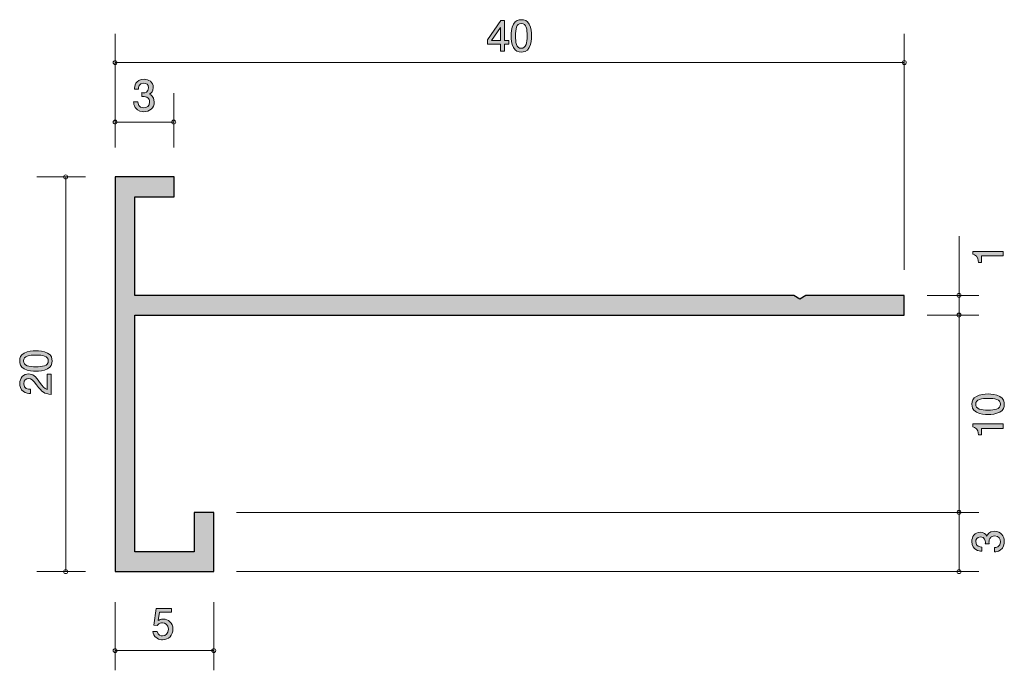
# Model space of a CAD drawing. Units: inches. Extents: x 65.8 to 115.7, y -145.2 to -112.3.
import ezdxf

# ---------------------------------------------------------------- set-up
doc = ezdxf.new("R2010")
doc.units = ezdxf.units.IN
doc.header["$MEASUREMENT"] = 0
doc.layers.add('_U+30EC_U+30A4_U+30E4_U+30FC 1', color=7, linetype='Continuous')

# ---------------------------------------------------------------- blocks, each defined once
blk = doc.blocks.new('block 3')
at = {"layer": '_U+30EC_U+30A4_U+30E4_U+30FC 1', "true_color": 0x221814}
h = blk.add_hatch(color=179, dxfattribs=at)
h.dxf.hatch_style = 2
edge = h.paths.add_edge_path()
edge.add_spline(control_points=[(73.005, -143.681), (72.926, -143.681), (72.825, -143.664), (72.723, -143.601), (72.55, -143.491), (72.528, -143.359), (72.509, -143.252), (72.509, -143.252), (72.732, -143.252), (72.732, -143.252), (72.786, -143.45), (72.914, -143.48), (73.007, -143.48), (73.146, -143.48), (73.298, -143.38), (73.298, -143.148), (73.298, -142.892), (73.119, -142.822), (72.998, -142.822), (72.966, -142.822), (72.825, -142.822), (72.736, -142.951), (72.736, -142.951), (72.56, -142.932), (72.56, -142.932), (72.56, -142.932), (72.681, -142.086), (72.681, -142.086), (72.681, -142.086), (73.459, -142.086), (73.459, -142.086), (73.459, -142.086), (73.459, -142.28), (73.459, -142.28), (73.459, -142.28), (72.844, -142.28), (72.844, -142.28), (72.844, -142.28), (72.778, -142.703), (72.778, -142.703), (72.839, -142.67), (72.922, -142.629), (73.04, -142.629), (73.294, -142.629), (73.531, -142.816), (73.531, -143.129), (73.531, -143.446), (73.307, -143.681), (73.005, -143.681)], knot_values=[0, 0, 0, 0, 1, 1, 1, 2, 2, 2, 3, 3, 3, 4, 4, 4, 5, 5, 5, 6, 6, 6, 7, 7, 7, 8, 8, 8, 9, 9, 9, 10, 10, 10, 11, 11, 11, 12, 12, 12, 13, 13, 13, 14, 14, 14, 15, 15, 15, 16, 16, 16, 16], degree=3, periodic=1)
at = {"layer": '_U+30EC_U+30A4_U+30E4_U+30FC 1', "lineweight": 0}
blk.add_open_spline([(73.005, -143.681), (72.926, -143.681), (72.825, -143.664), (72.723, -143.601), (72.55, -143.491), (72.528, -143.359), (72.509, -143.252), (72.509, -143.252), (72.732, -143.252), (72.732, -143.252), (72.786, -143.45), (72.914, -143.48), (73.007, -143.48), (73.146, -143.48), (73.298, -143.38), (73.298, -143.148), (73.298, -142.892), (73.119, -142.822), (72.998, -142.822), (72.966, -142.822), (72.825, -142.822), (72.736, -142.951), (72.736, -142.951), (72.56, -142.932), (72.56, -142.932), (72.56, -142.932), (72.681, -142.086), (72.681, -142.086), (72.681, -142.086), (73.459, -142.086), (73.459, -142.086), (73.459, -142.086), (73.459, -142.28), (73.459, -142.28), (73.459, -142.28), (72.844, -142.28), (72.844, -142.28), (72.844, -142.28), (72.778, -142.703), (72.778, -142.703), (72.839, -142.67), (72.922, -142.629), (73.04, -142.629), (73.294, -142.629), (73.531, -142.816), (73.531, -143.129), (73.531, -143.446), (73.307, -143.681), (73.005, -143.681)], degree=3, knots=[0, 0, 0, 0, 1, 1, 1, 2, 2, 2, 3, 3, 3, 4, 4, 4, 5, 5, 5, 6, 6, 6, 7, 7, 7, 8, 8, 8, 9, 9, 9, 10, 10, 10, 11, 11, 11, 12, 12, 12, 13, 13, 13, 14, 14, 14, 15, 15, 15, 16, 16, 16, 16], dxfattribs=at)
blk = doc.blocks.new('block 4')
at = {"layer": '_U+30EC_U+30A4_U+30E4_U+30FC 1', "true_color": 0x221814}
h = blk.add_hatch(color=179, dxfattribs=at)
h.dxf.hatch_style = 2
edge = h.paths.add_edge_path()
edge.add_spline(control_points=[(115.44, -131.345), (115.649, -131.453), (115.668, -131.626), (115.668, -131.743), (115.668, -131.904), (115.622, -132.045), (115.44, -132.14), (115.245, -132.244), (115.008, -132.263), (114.845, -132.263), (114.701, -132.263), (114.45, -132.246), (114.251, -132.14), (114.048, -132.033), (114.024, -131.872), (114.024, -131.743), (114.024, -131.584), (114.069, -131.44), (114.251, -131.345), (114.443, -131.246), (114.672, -131.222), (114.845, -131.222), (115.017, -131.222), (115.247, -131.244), (115.44, -131.345)], knot_values=[0, 0, 0, 0, 1, 1, 1, 2, 2, 2, 3, 3, 3, 4, 4, 4, 5, 5, 5, 6, 6, 6, 7, 7, 7, 8, 8, 8, 8], degree=3, periodic=1)
edge = h.paths.add_edge_path()
edge.add_spline(control_points=[(114.217, -131.743), (114.217, -131.993), (114.501, -132.039), (114.845, -132.039), (115.165, -132.039), (115.473, -132.003), (115.473, -131.743), (115.473, -131.495), (115.192, -131.447), (114.845, -131.447), (114.526, -131.447), (114.217, -131.485), (114.217, -131.743)], knot_values=[0, 0, 0, 0, 1, 1, 1, 2, 2, 2, 3, 3, 3, 4, 4, 4, 4], degree=3, periodic=1)
h = blk.add_hatch(color=179, dxfattribs=at)
h.dxf.hatch_style = 2
edge = h.paths.add_edge_path()
edge.add_spline(control_points=[(115.617, -132.968), (115.617, -132.968), (114.513, -132.968), (114.513, -132.968), (114.513, -132.968), (114.513, -133.298), (114.513, -133.298), (114.513, -133.298), (114.365, -133.298), (114.365, -133.298), (114.35, -132.966), (114.187, -132.92), (114.073, -132.89), (114.073, -132.89), (114.073, -132.744), (114.073, -132.744), (114.073, -132.744), (115.617, -132.744), (115.617, -132.744), (115.617, -132.744), (115.617, -132.968), (115.617, -132.968)], knot_values=[0, 0, 0, 0, 1, 1, 1, 2, 2, 2, 3, 3, 3, 4, 4, 4, 5, 5, 5, 6, 6, 6, 7, 7, 7, 7], degree=3, periodic=1)
at = {"layer": '_U+30EC_U+30A4_U+30E4_U+30FC 1', "lineweight": 0}
for points, knots in [([(115.44, -131.345), (115.649, -131.453), (115.668, -131.626), (115.668, -131.743), (115.668, -131.904), (115.622, -132.045), (115.44, -132.14), (115.245, -132.244), (115.008, -132.263), (114.845, -132.263), (114.701, -132.263), (114.45, -132.246), (114.251, -132.14), (114.048, -132.033), (114.024, -131.872), (114.024, -131.743), (114.024, -131.584), (114.069, -131.44), (114.251, -131.345), (114.443, -131.246), (114.672, -131.222), (114.845, -131.222), (115.017, -131.222), (115.247, -131.244), (115.44, -131.345)], [0, 0, 0, 0, 1, 1, 1, 2, 2, 2, 3, 3, 3, 4, 4, 4, 5, 5, 5, 6, 6, 6, 7, 7, 7, 8, 8, 8, 8]), ([(114.217, -131.743), (114.217, -131.993), (114.501, -132.039), (114.845, -132.039), (115.165, -132.039), (115.473, -132.003), (115.473, -131.743), (115.473, -131.495), (115.192, -131.447), (114.845, -131.447), (114.526, -131.447), (114.217, -131.485), (114.217, -131.743)], [0, 0, 0, 0, 1, 1, 1, 2, 2, 2, 3, 3, 3, 4, 4, 4, 4]), ([(115.617, -132.968), (115.617, -132.968), (114.513, -132.968), (114.513, -132.968), (114.513, -132.968), (114.513, -133.298), (114.513, -133.298), (114.513, -133.298), (114.365, -133.298), (114.365, -133.298), (114.35, -132.966), (114.187, -132.92), (114.073, -132.89), (114.073, -132.89), (114.073, -132.744), (114.073, -132.744), (114.073, -132.744), (115.617, -132.744), (115.617, -132.744), (115.617, -132.744), (115.617, -132.968), (115.617, -132.968)], [0, 0, 0, 0, 1, 1, 1, 2, 2, 2, 3, 3, 3, 4, 4, 4, 5, 5, 5, 6, 6, 6, 7, 7, 7, 7])]:
    blk.add_open_spline(points, degree=3, knots=knots, dxfattribs=at)
blk = doc.blocks.new('block 5')
at = {"layer": '_U+30EC_U+30A4_U+30E4_U+30FC 1', "true_color": 0x221814}
h = blk.add_hatch(color=179, dxfattribs=at)
h.dxf.hatch_style = 2
edge = h.paths.add_edge_path()
edge.add_spline(control_points=[(115.617, -124.222), (115.617, -124.222), (114.513, -124.222), (114.513, -124.222), (114.513, -124.222), (114.513, -124.552), (114.513, -124.552), (114.513, -124.552), (114.365, -124.552), (114.365, -124.552), (114.35, -124.22), (114.187, -124.173), (114.073, -124.144), (114.073, -124.144), (114.073, -123.998), (114.073, -123.998), (114.073, -123.998), (115.617, -123.998), (115.617, -123.998), (115.617, -123.998), (115.617, -124.222), (115.617, -124.222)], knot_values=[0, 0, 0, 0, 1, 1, 1, 2, 2, 2, 3, 3, 3, 4, 4, 4, 5, 5, 5, 6, 6, 6, 7, 7, 7, 7], degree=3, periodic=1)
at = {"layer": '_U+30EC_U+30A4_U+30E4_U+30FC 1', "lineweight": 0}
blk.add_open_spline([(115.617, -124.222), (115.617, -124.222), (114.513, -124.222), (114.513, -124.222), (114.513, -124.222), (114.513, -124.552), (114.513, -124.552), (114.513, -124.552), (114.365, -124.552), (114.365, -124.552), (114.35, -124.22), (114.187, -124.173), (114.073, -124.144), (114.073, -124.144), (114.073, -123.998), (114.073, -123.998), (114.073, -123.998), (115.617, -123.998), (115.617, -123.998), (115.617, -123.998), (115.617, -124.222), (115.617, -124.222)], degree=3, knots=[0, 0, 0, 0, 1, 1, 1, 2, 2, 2, 3, 3, 3, 4, 4, 4, 5, 5, 5, 6, 6, 6, 7, 7, 7, 7], dxfattribs=at)
blk = doc.blocks.new('block 6')
at = {"layer": '_U+30EC_U+30A4_U+30E4_U+30FC 1', "true_color": 0x221814}
h = blk.add_hatch(color=179, dxfattribs=at)
h.dxf.hatch_style = 2
edge = h.paths.add_edge_path()
edge.add_spline(control_points=[(115.668, -138.705), (115.668, -138.8), (115.647, -139.018), (115.461, -139.143), (115.349, -139.217), (115.249, -139.221), (115.165, -139.225), (115.165, -139.225), (115.165, -139.005), (115.165, -139.005), (115.239, -139.003), (115.473, -138.993), (115.473, -138.709), (115.473, -138.572), (115.404, -138.419), (115.175, -138.419), (115.059, -138.419), (115.01, -138.457), (114.979, -138.489), (114.905, -138.563), (114.892, -138.68), (114.892, -138.734), (114.892, -138.754), (114.894, -138.789), (114.898, -138.817), (114.898, -138.817), (114.703, -138.817), (114.703, -138.817), (114.71, -138.779), (114.712, -138.737), (114.712, -138.73), (114.712, -138.665), (114.691, -138.466), (114.454, -138.466), (114.276, -138.466), (114.221, -138.597), (114.221, -138.707), (114.221, -138.971), (114.454, -138.98), (114.526, -138.984), (114.526, -138.984), (114.526, -139.187), (114.526, -139.187), (114.401, -139.179), (114.024, -139.151), (114.024, -138.694), (114.024, -138.47), (114.152, -138.229), (114.447, -138.229), (114.634, -138.229), (114.716, -138.324), (114.777, -138.424), (114.805, -138.362), (114.885, -138.18), (115.163, -138.18), (115.501, -138.18), (115.668, -138.428), (115.668, -138.705)], knot_values=[0, 0, 0, 0, 1, 1, 1, 2, 2, 2, 3, 3, 3, 4, 4, 4, 5, 5, 5, 6, 6, 6, 7, 7, 7, 8, 8, 8, 9, 9, 9, 10, 10, 10, 11, 11, 11, 12, 12, 12, 13, 13, 13, 14, 14, 14, 15, 15, 15, 16, 16, 16, 17, 17, 17, 18, 18, 18, 19, 19, 19, 19], degree=3, periodic=1)
at = {"layer": '_U+30EC_U+30A4_U+30E4_U+30FC 1', "lineweight": 0}
blk.add_open_spline([(115.668, -138.705), (115.668, -138.8), (115.647, -139.018), (115.461, -139.143), (115.349, -139.217), (115.249, -139.221), (115.165, -139.225), (115.165, -139.225), (115.165, -139.005), (115.165, -139.005), (115.239, -139.003), (115.473, -138.993), (115.473, -138.709), (115.473, -138.572), (115.404, -138.419), (115.175, -138.419), (115.059, -138.419), (115.01, -138.457), (114.979, -138.489), (114.905, -138.563), (114.892, -138.68), (114.892, -138.734), (114.892, -138.754), (114.894, -138.789), (114.898, -138.817), (114.898, -138.817), (114.703, -138.817), (114.703, -138.817), (114.71, -138.779), (114.712, -138.737), (114.712, -138.73), (114.712, -138.665), (114.691, -138.466), (114.454, -138.466), (114.276, -138.466), (114.221, -138.597), (114.221, -138.707), (114.221, -138.971), (114.454, -138.98), (114.526, -138.984), (114.526, -138.984), (114.526, -139.187), (114.526, -139.187), (114.401, -139.179), (114.024, -139.151), (114.024, -138.694), (114.024, -138.47), (114.152, -138.229), (114.447, -138.229), (114.634, -138.229), (114.716, -138.324), (114.777, -138.424), (114.805, -138.362), (114.885, -138.18), (115.163, -138.18), (115.501, -138.18), (115.668, -138.428), (115.668, -138.705)], degree=3, knots=[0, 0, 0, 0, 1, 1, 1, 2, 2, 2, 3, 3, 3, 4, 4, 4, 5, 5, 5, 6, 6, 6, 7, 7, 7, 8, 8, 8, 9, 9, 9, 10, 10, 10, 11, 11, 11, 12, 12, 12, 13, 13, 13, 14, 14, 14, 15, 15, 15, 16, 16, 16, 17, 17, 17, 18, 18, 18, 19, 19, 19, 19], dxfattribs=at)
blk = doc.blocks.new('block 7')
at = {"layer": '_U+30EC_U+30A4_U+30E4_U+30FC 1', "true_color": 0x221814}
h = blk.add_hatch(color=179, dxfattribs=at)
h.dxf.hatch_style = 2
edge = h.paths.add_edge_path()
edge.add_spline(control_points=[(72.058, -116.917), (71.962, -116.917), (71.744, -116.896), (71.619, -116.71), (71.545, -116.598), (71.541, -116.498), (71.537, -116.414), (71.537, -116.414), (71.757, -116.414), (71.757, -116.414), (71.759, -116.488), (71.77, -116.722), (72.053, -116.722), (72.191, -116.722), (72.343, -116.653), (72.343, -116.424), (72.343, -116.308), (72.305, -116.259), (72.273, -116.228), (72.199, -116.153), (72.083, -116.141), (72.028, -116.141), (72.009, -116.141), (71.973, -116.143), (71.945, -116.147), (71.945, -116.147), (71.945, -115.952), (71.945, -115.952), (71.984, -115.959), (72.026, -115.961), (72.032, -115.961), (72.098, -115.961), (72.296, -115.94), (72.296, -115.703), (72.296, -115.525), (72.165, -115.47), (72.055, -115.47), (71.791, -115.47), (71.782, -115.703), (71.778, -115.775), (71.778, -115.775), (71.575, -115.775), (71.575, -115.775), (71.584, -115.65), (71.611, -115.273), (72.068, -115.273), (72.292, -115.273), (72.533, -115.4), (72.533, -115.696), (72.533, -115.883), (72.438, -115.965), (72.339, -116.026), (72.4, -116.054), (72.582, -116.134), (72.582, -116.411), (72.582, -116.75), (72.335, -116.917), (72.058, -116.917)], knot_values=[0, 0, 0, 0, 1, 1, 1, 2, 2, 2, 3, 3, 3, 4, 4, 4, 5, 5, 5, 6, 6, 6, 7, 7, 7, 8, 8, 8, 9, 9, 9, 10, 10, 10, 11, 11, 11, 12, 12, 12, 13, 13, 13, 14, 14, 14, 15, 15, 15, 16, 16, 16, 17, 17, 17, 18, 18, 18, 19, 19, 19, 19], degree=3, periodic=1)
at = {"layer": '_U+30EC_U+30A4_U+30E4_U+30FC 1', "lineweight": 0}
blk.add_open_spline([(72.058, -116.917), (71.962, -116.917), (71.744, -116.896), (71.619, -116.71), (71.545, -116.598), (71.541, -116.498), (71.537, -116.414), (71.537, -116.414), (71.757, -116.414), (71.757, -116.414), (71.759, -116.488), (71.77, -116.722), (72.053, -116.722), (72.191, -116.722), (72.343, -116.653), (72.343, -116.424), (72.343, -116.308), (72.305, -116.259), (72.273, -116.228), (72.199, -116.153), (72.083, -116.141), (72.028, -116.141), (72.009, -116.141), (71.973, -116.143), (71.945, -116.147), (71.945, -116.147), (71.945, -115.952), (71.945, -115.952), (71.984, -115.959), (72.026, -115.961), (72.032, -115.961), (72.098, -115.961), (72.296, -115.94), (72.296, -115.703), (72.296, -115.525), (72.165, -115.47), (72.055, -115.47), (71.791, -115.47), (71.782, -115.703), (71.778, -115.775), (71.778, -115.775), (71.575, -115.775), (71.575, -115.775), (71.584, -115.65), (71.611, -115.273), (72.068, -115.273), (72.292, -115.273), (72.533, -115.4), (72.533, -115.696), (72.533, -115.883), (72.438, -115.965), (72.339, -116.026), (72.4, -116.054), (72.582, -116.134), (72.582, -116.411), (72.582, -116.75), (72.335, -116.917), (72.058, -116.917)], degree=3, knots=[0, 0, 0, 0, 1, 1, 1, 2, 2, 2, 3, 3, 3, 4, 4, 4, 5, 5, 5, 6, 6, 6, 7, 7, 7, 8, 8, 8, 9, 9, 9, 10, 10, 10, 11, 11, 11, 12, 12, 12, 13, 13, 13, 14, 14, 14, 15, 15, 15, 16, 16, 16, 17, 17, 17, 18, 18, 18, 19, 19, 19, 19], dxfattribs=at)
blk = doc.blocks.new('block 8')
at = {"layer": '_U+30EC_U+30A4_U+30E4_U+30FC 1', "true_color": 0x221814}
h = blk.add_hatch(color=179, dxfattribs=at)
h.dxf.hatch_style = 2
edge = h.paths.add_edge_path()
edge.add_spline(control_points=[(91.586, -113.67), (91.478, -113.879), (91.305, -113.898), (91.188, -113.898), (91.027, -113.898), (90.886, -113.852), (90.791, -113.67), (90.687, -113.475), (90.668, -113.239), (90.668, -113.076), (90.668, -112.932), (90.685, -112.68), (90.791, -112.481), (90.898, -112.278), (91.059, -112.255), (91.188, -112.255), (91.347, -112.255), (91.491, -112.299), (91.586, -112.481), (91.685, -112.674), (91.709, -112.902), (91.709, -113.076), (91.709, -113.247), (91.687, -113.477), (91.586, -113.67)], knot_values=[0, 0, 0, 0, 1, 1, 1, 2, 2, 2, 3, 3, 3, 4, 4, 4, 5, 5, 5, 6, 6, 6, 7, 7, 7, 8, 8, 8, 8], degree=3, periodic=1)
edge = h.paths.add_edge_path()
edge.add_spline(control_points=[(91.188, -112.447), (90.938, -112.447), (90.892, -112.731), (90.892, -113.076), (90.892, -113.395), (90.928, -113.704), (91.188, -113.704), (91.436, -113.704), (91.485, -113.423), (91.485, -113.076), (91.485, -112.756), (91.446, -112.447), (91.188, -112.447)], knot_values=[0, 0, 0, 0, 1, 1, 1, 2, 2, 2, 3, 3, 3, 4, 4, 4, 4], degree=3, periodic=1)
h = blk.add_hatch(color=179, dxfattribs=at)
h.dxf.hatch_style = 2
h.paths.add_polyline_path([(90.343, -113.501), (90.343, -113.848), (90.126, -113.848), (90.126, -113.501), (89.47, -113.501), (89.47, -113.276), (90.149, -112.303), (90.343, -112.303), (90.343, -113.302), (90.551, -113.302), (90.551, -113.501)])
h.paths.add_polyline_path([(90.126, -112.646), (89.669, -113.302), (90.126, -113.302)])
at = {"layer": '_U+30EC_U+30A4_U+30E4_U+30FC 1', "lineweight": 0}
for points in [[(90.343, -113.501), (90.343, -113.848), (90.126, -113.848), (90.126, -113.501), (89.47, -113.501), (89.47, -113.276), (90.149, -112.303), (90.343, -112.303), (90.343, -113.302), (90.551, -113.302), (90.551, -113.501), (90.343, -113.501)], [(90.126, -112.646), (89.669, -113.302), (90.126, -113.302), (90.126, -112.646)]]:
    blk.add_lwpolyline(points, dxfattribs=at)
for points, knots in [([(91.586, -113.67), (91.478, -113.879), (91.305, -113.898), (91.188, -113.898), (91.027, -113.898), (90.886, -113.852), (90.791, -113.67), (90.687, -113.475), (90.668, -113.239), (90.668, -113.076), (90.668, -112.932), (90.685, -112.68), (90.791, -112.481), (90.898, -112.278), (91.059, -112.255), (91.188, -112.255), (91.347, -112.255), (91.491, -112.299), (91.586, -112.481), (91.685, -112.674), (91.709, -112.902), (91.709, -113.076), (91.709, -113.247), (91.687, -113.477), (91.586, -113.67)], [0, 0, 0, 0, 1, 1, 1, 2, 2, 2, 3, 3, 3, 4, 4, 4, 5, 5, 5, 6, 6, 6, 7, 7, 7, 8, 8, 8, 8]), ([(91.188, -112.447), (90.938, -112.447), (90.892, -112.731), (90.892, -113.076), (90.892, -113.395), (90.928, -113.704), (91.188, -113.704), (91.436, -113.704), (91.485, -113.423), (91.485, -113.076), (91.485, -112.756), (91.446, -112.447), (91.188, -112.447)], [0, 0, 0, 0, 1, 1, 1, 2, 2, 2, 3, 3, 3, 4, 4, 4, 4])]:
    blk.add_open_spline(points, degree=3, knots=knots, dxfattribs=at)
blk = doc.blocks.new('block 9')
at = {"layer": '_U+30EC_U+30A4_U+30E4_U+30FC 1', "true_color": 0x221814}
h = blk.add_hatch(color=179, dxfattribs=at)
h.dxf.hatch_style = 2
edge = h.paths.add_edge_path()
edge.add_spline(control_points=[(67.178, -129.15), (67.387, -129.259), (67.406, -129.432), (67.406, -129.548), (67.406, -129.709), (67.36, -129.851), (67.178, -129.946), (66.983, -130.05), (66.746, -130.069), (66.583, -130.069), (66.44, -130.069), (66.188, -130.052), (65.989, -129.946), (65.786, -129.838), (65.763, -129.678), (65.763, -129.548), (65.763, -129.39), (65.807, -129.246), (65.989, -129.15), (66.181, -129.051), (66.41, -129.028), (66.583, -129.028), (66.755, -129.028), (66.985, -129.049), (67.178, -129.15)], knot_values=[0, 0, 0, 0, 1, 1, 1, 2, 2, 2, 3, 3, 3, 4, 4, 4, 5, 5, 5, 6, 6, 6, 7, 7, 7, 8, 8, 8, 8], degree=3, periodic=1)
edge = h.paths.add_edge_path()
edge.add_spline(control_points=[(65.955, -129.548), (65.955, -129.798), (66.239, -129.844), (66.583, -129.844), (66.903, -129.844), (67.212, -129.808), (67.212, -129.548), (67.212, -129.301), (66.93, -129.252), (66.583, -129.252), (66.264, -129.252), (65.955, -129.29), (65.955, -129.548)], knot_values=[0, 0, 0, 0, 1, 1, 1, 2, 2, 2, 3, 3, 3, 4, 4, 4, 4], degree=3, periodic=1)
h = blk.add_hatch(color=179, dxfattribs=at)
h.dxf.hatch_style = 2
edge = h.paths.add_edge_path()
edge.add_spline(control_points=[(66.774, -130.632), (66.933, -130.85), (67.007, -130.943), (67.15, -130.991), (67.15, -130.991), (67.15, -130.213), (67.15, -130.213), (67.15, -130.213), (67.356, -130.213), (67.356, -130.213), (67.356, -130.213), (67.356, -131.241), (67.356, -131.241), (66.998, -131.21), (66.92, -131.144), (66.621, -130.759), (66.423, -130.503), (66.355, -130.438), (66.217, -130.438), (66.099, -130.438), (65.968, -130.509), (65.968, -130.706), (65.968, -130.966), (66.198, -130.975), (66.315, -130.979), (66.315, -130.979), (66.315, -131.203), (66.315, -131.203), (66.188, -131.195), (66.076, -131.184), (65.957, -131.104), (65.797, -130.994), (65.763, -130.808), (65.763, -130.691), (65.763, -130.414), (65.947, -130.207), (66.22, -130.207), (66.448, -130.207), (66.548, -130.323), (66.774, -130.632)], knot_values=[0, 0, 0, 0, 1, 1, 1, 2, 2, 2, 3, 3, 3, 4, 4, 4, 5, 5, 5, 6, 6, 6, 7, 7, 7, 8, 8, 8, 9, 9, 9, 10, 10, 10, 11, 11, 11, 12, 12, 12, 13, 13, 13, 13], degree=3, periodic=1)
at = {"layer": '_U+30EC_U+30A4_U+30E4_U+30FC 1', "lineweight": 0}
for points, knots in [([(67.178, -129.15), (67.387, -129.259), (67.406, -129.432), (67.406, -129.548), (67.406, -129.709), (67.36, -129.851), (67.178, -129.946), (66.983, -130.05), (66.746, -130.069), (66.583, -130.069), (66.44, -130.069), (66.188, -130.052), (65.989, -129.946), (65.786, -129.838), (65.763, -129.678), (65.763, -129.548), (65.763, -129.39), (65.807, -129.246), (65.989, -129.15), (66.181, -129.051), (66.41, -129.028), (66.583, -129.028), (66.755, -129.028), (66.985, -129.049), (67.178, -129.15)], [0, 0, 0, 0, 1, 1, 1, 2, 2, 2, 3, 3, 3, 4, 4, 4, 5, 5, 5, 6, 6, 6, 7, 7, 7, 8, 8, 8, 8]), ([(65.955, -129.548), (65.955, -129.798), (66.239, -129.844), (66.583, -129.844), (66.903, -129.844), (67.212, -129.808), (67.212, -129.548), (67.212, -129.301), (66.93, -129.252), (66.583, -129.252), (66.264, -129.252), (65.955, -129.29), (65.955, -129.548)], [0, 0, 0, 0, 1, 1, 1, 2, 2, 2, 3, 3, 3, 4, 4, 4, 4]), ([(66.774, -130.632), (66.933, -130.85), (67.007, -130.943), (67.15, -130.991), (67.15, -130.991), (67.15, -130.213), (67.15, -130.213), (67.15, -130.213), (67.356, -130.213), (67.356, -130.213), (67.356, -130.213), (67.356, -131.241), (67.356, -131.241), (66.998, -131.21), (66.92, -131.144), (66.621, -130.759), (66.423, -130.503), (66.355, -130.438), (66.217, -130.438), (66.099, -130.438), (65.968, -130.509), (65.968, -130.706), (65.968, -130.966), (66.198, -130.975), (66.315, -130.979), (66.315, -130.979), (66.315, -131.203), (66.315, -131.203), (66.188, -131.195), (66.076, -131.184), (65.957, -131.104), (65.797, -130.994), (65.763, -130.808), (65.763, -130.691), (65.763, -130.414), (65.947, -130.207), (66.22, -130.207), (66.448, -130.207), (66.548, -130.323), (66.774, -130.632)], [0, 0, 0, 0, 1, 1, 1, 2, 2, 2, 3, 3, 3, 4, 4, 4, 5, 5, 5, 6, 6, 6, 7, 7, 7, 8, 8, 8, 9, 9, 9, 10, 10, 10, 11, 11, 11, 12, 12, 12, 13, 13, 13, 13])]:
    blk.add_open_spline(points, degree=3, knots=knots, dxfattribs=at)
blk = doc.blocks.new('block 2')
at = {"layer": '_U+30EC_U+30A4_U+30E4_U+30FC 1', "true_color": 0xc9c9ca}
h = blk.add_hatch(color=9, dxfattribs=at)
h.dxf.hatch_style = 2
h.paths.add_polyline_path([(71.6, -126.226), (71.6, -121.226), (73.6, -121.226), (73.6, -120.226), (70.6, -120.226), (70.6, -140.226), (75.6, -140.226), (75.6, -137.226), (74.6, -137.226), (74.6, -139.225), (71.6, -139.225), (71.6, -127.225), (110.6, -127.225), (110.6, -126.226), (105.6, -126.226), (105.3, -126.426), (105, -126.226)])
at = {"layer": '_U+30EC_U+30A4_U+30E4_U+30FC 1', "color": 179, "lineweight": 9, "true_color": 0x221814}
for points in [[(70.6, -112.966), (70.6, -118.726)], [(110.6, -112.966), (110.6, -124.926)], [(110.59, -114.426), (70.59, -114.426)], [(110.6, -114.426), (70.6, -114.426)], [(73.57, -115.985), (73.57, -118.726)], [(73.57, -117.445), (70.6, -117.445)], [(69.1, -120.226), (66.626, -120.226)], [(68.098, -140.226), (68.098, -120.226)], [(113.374, -123.228), (113.374, -140.226)], [(111.75, -126.226), (114.374, -126.226)], [(111.75, -127.225), (114.374, -127.225)], [(113.374, -127.228), (113.374, -140.226)], [(76.75, -137.226), (114.374, -137.226)], [(69.1, -140.226), (66.626, -140.226)], [(76.75, -140.226), (114.374, -140.226)], [(70.6, -141.766), (70.6, -145.226)], [(75.6, -141.766), (75.6, -145.226)], [(70.6, -144.227), (75.6, -144.227)]]:
    blk.add_lwpolyline(points, dxfattribs=at)
at = {"layer": '_U+30EC_U+30A4_U+30E4_U+30FC 1', "color": 179, "lineweight": 25, "true_color": 0x221814}
blk.add_lwpolyline([(71.6, -126.226), (71.6, -121.226), (73.6, -121.226), (73.6, -120.226), (70.6, -120.226), (70.6, -140.226), (75.6, -140.226), (75.6, -137.226), (74.6, -137.226), (74.6, -139.225), (71.6, -139.225), (71.6, -127.225), (110.6, -127.225), (110.6, -126.226), (105.6, -126.226), (105.3, -126.426), (105, -126.226), (71.6, -126.226)], dxfattribs=at)
at = {"layer": '_U+30EC_U+30A4_U+30E4_U+30FC 1', "color": 179, "lineweight": 9, "true_color": 0x221814}
for points in [[(70.6, -114.326), (70.545, -114.326), (70.5, -114.371), (70.5, -114.426), (70.5, -114.481), (70.545, -114.526), (70.6, -114.526), (70.655, -114.526), (70.7, -114.481), (70.7, -114.426), (70.7, -114.371), (70.655, -114.326), (70.6, -114.326)], [(110.6, -114.326), (110.545, -114.326), (110.5, -114.371), (110.5, -114.426), (110.5, -114.481), (110.545, -114.526), (110.6, -114.526), (110.655, -114.526), (110.7, -114.481), (110.7, -114.426), (110.7, -114.371), (110.655, -114.326), (110.6, -114.326)], [(70.6, -117.345), (70.545, -117.345), (70.5, -117.39), (70.5, -117.445), (70.5, -117.5), (70.545, -117.545), (70.6, -117.545), (70.655, -117.545), (70.7, -117.5), (70.7, -117.445), (70.7, -117.39), (70.655, -117.345), (70.6, -117.345)], [(73.57, -117.345), (73.514, -117.345), (73.47, -117.39), (73.47, -117.445), (73.47, -117.5), (73.514, -117.545), (73.57, -117.545), (73.625, -117.545), (73.669, -117.5), (73.669, -117.445), (73.669, -117.39), (73.625, -117.345), (73.57, -117.345)], [(68.192, -120.224), (68.192, -120.169), (68.148, -120.125), (68.092, -120.125), (68.037, -120.125), (67.992, -120.169), (67.992, -120.224), (67.992, -120.28), (68.037, -120.325), (68.092, -120.325), (68.148, -120.325), (68.192, -120.28), (68.192, -120.224)], [(113.274, -126.226), (113.274, -126.281), (113.319, -126.325), (113.374, -126.325), (113.429, -126.325), (113.474, -126.281), (113.474, -126.226), (113.474, -126.17), (113.429, -126.125), (113.374, -126.125), (113.319, -126.125), (113.274, -126.17), (113.274, -126.226)], [(113.274, -127.225), (113.274, -127.281), (113.319, -127.325), (113.374, -127.325), (113.429, -127.325), (113.474, -127.281), (113.474, -127.225), (113.474, -127.17), (113.429, -127.125), (113.374, -127.125), (113.319, -127.125), (113.274, -127.17), (113.274, -127.225)], [(113.274, -137.226), (113.274, -137.281), (113.319, -137.326), (113.374, -137.326), (113.429, -137.326), (113.474, -137.281), (113.474, -137.226), (113.474, -137.171), (113.429, -137.126), (113.374, -137.126), (113.319, -137.126), (113.274, -137.171), (113.274, -137.226)], [(68.192, -140.224), (68.192, -140.169), (68.148, -140.125), (68.092, -140.125), (68.037, -140.125), (67.992, -140.169), (67.992, -140.224), (67.992, -140.28), (68.037, -140.325), (68.092, -140.325), (68.148, -140.325), (68.192, -140.28), (68.192, -140.224)], [(113.274, -140.226), (113.274, -140.281), (113.319, -140.326), (113.374, -140.326), (113.429, -140.326), (113.474, -140.281), (113.474, -140.226), (113.474, -140.171), (113.429, -140.126), (113.374, -140.126), (113.319, -140.126), (113.274, -140.171), (113.274, -140.226)], [(70.701, -144.227), (70.701, -144.171), (70.656, -144.127), (70.6, -144.127), (70.545, -144.127), (70.5, -144.171), (70.5, -144.227), (70.5, -144.282), (70.545, -144.326), (70.6, -144.326), (70.656, -144.326), (70.701, -144.282), (70.701, -144.227)], [(75.701, -144.227), (75.701, -144.171), (75.656, -144.127), (75.6, -144.127), (75.545, -144.127), (75.5, -144.171), (75.5, -144.227), (75.5, -144.282), (75.545, -144.326), (75.6, -144.326), (75.656, -144.326), (75.701, -144.282), (75.701, -144.227)]]:
    blk.add_open_spline(points, degree=3, knots=[0, 0, 0, 0, 1, 1, 1, 2, 2, 2, 3, 3, 3, 4, 4, 4, 4], dxfattribs=at)
at = {"layer": '_U+30EC_U+30A4_U+30E4_U+30FC 1'}
for name in ['block 8', 'block 7', 'block 5', 'block 9', 'block 4', 'block 6', 'block 3']:
    blk.add_blockref(name, (0, 0), dxfattribs=at)

msp = doc.modelspace()

# ---------------------------------------------------------------- block references
at = {"layer": '_U+30EC_U+30A4_U+30E4_U+30FC 1'}
msp.add_blockref('block 2', (0, 0), dxfattribs=at)

doc.saveas('drawing.dxf')
